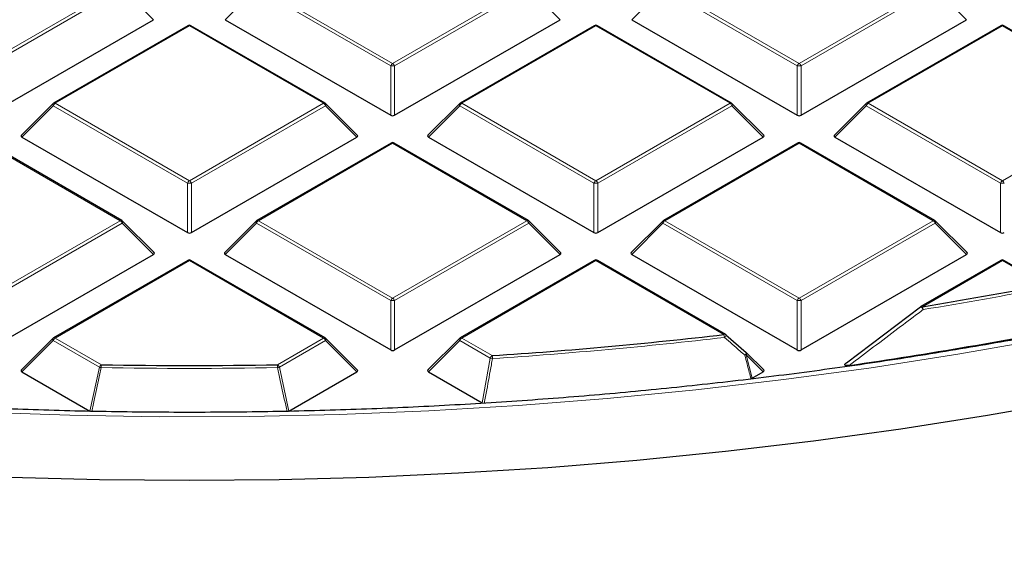
# Model space of a CAD drawing. Units: millimetres. Extents: x -35 to 420, y -33 to 369.
# Drawn here: x 306 to 323, y 173 to 182 of the extents above; entities that cross this region are included whole.
import ezdxf

# ---------------------------------------------------------------- set-up
doc = ezdxf.new("R2010")
doc.units = ezdxf.units.MM

msp = doc.modelspace()

# ---------------------------------------------------------------- linework, layer by layer
at = {"color": 8, "linetype": 'Continuous', "lineweight": 18}
for p, q in [((305.1008, 181.5291), (307.5014, 182.915)), ((307.5364, 182.8714), (305.1358, 181.4856)), ((308.0962, 182.3115), (307.5364, 182.8714)), ((309.9383, 182.8714), (309.3784, 182.3115)), ((312.3389, 181.4856), (309.9383, 182.8714)), ((309.9733, 182.915), (312.3739, 181.5291)), ((312.3739, 181.5291), (314.7745, 182.915)), ((314.8095, 182.8714), (312.4089, 181.4856)), ((315.3693, 182.3115), (314.8095, 182.8714)), ((317.2114, 182.8714), (316.6515, 182.3115)), ((319.612, 181.4856), (317.2114, 182.8714)), ((317.2464, 182.915), (319.647, 181.5291)), ((319.647, 181.5291), (322.0476, 182.915)), ((322.0826, 182.8714), (319.682, 181.4856)), ((322.6424, 182.3115), (322.0826, 182.8714)), ((308.7373, 182.2015), (306.3367, 180.8156)), ((311.1379, 180.8156), (308.7373, 182.2015)), ((316.0104, 182.2015), (313.6098, 180.8156)), ((318.411, 180.8156), (316.0104, 182.2015)), ((323.2835, 182.2015), (320.8829, 180.8156)), ((325.6841, 180.8156), (323.2835, 182.2015)), ((312.3389, 180.6025), (312.3389, 181.4856)), ((312.4089, 181.4856), (312.4089, 180.6025)), ((319.612, 180.6025), (319.612, 181.4856)), ((319.682, 181.4856), (319.682, 180.6025)), ((306.3017, 180.7721), (305.7419, 180.2122)), ((308.7023, 179.3863), (306.3017, 180.7721)), ((306.3367, 180.8156), (308.7373, 179.4298)), ((308.7373, 179.4298), (311.1379, 180.8156)), ((311.1729, 180.7721), (308.7723, 179.3863)), ((311.7328, 180.2122), (311.1729, 180.7721)), ((313.5748, 180.7721), (313.015, 180.2122)), ((315.9754, 179.3863), (313.5748, 180.7721)), ((313.6098, 180.8156), (316.0104, 179.4298)), ((316.0104, 179.4298), (318.411, 180.8156)), ((318.446, 180.7721), (316.0454, 179.3863)), ((319.0059, 180.2122), (318.446, 180.7721)), ((320.8479, 180.7721), (320.2881, 180.2122)), ((323.2485, 179.3863), (320.8479, 180.7721)), ((320.8829, 180.8156), (323.2835, 179.4298)), ((323.2835, 179.4298), (325.6841, 180.8156)), ((307.5014, 178.7163), (305.1008, 180.1021)), ((312.3739, 180.1021), (309.9733, 178.7163)), ((314.7745, 178.7163), (312.3739, 180.1021)), ((319.647, 180.1021), (317.2464, 178.7163)), ((322.0476, 178.7163), (319.647, 180.1021)), ((308.7023, 178.5031), (308.7023, 179.3863)), ((308.7723, 179.3863), (308.7723, 178.5031)), ((315.9754, 178.5031), (315.9754, 179.3863)), ((316.0454, 179.3863), (316.0454, 178.5031)), ((323.2485, 178.5031), (323.2485, 179.3863)), ((305.1008, 177.3305), (307.5014, 178.7163)), ((307.5364, 178.6728), (305.1358, 177.2869)), ((308.0962, 178.1129), (307.5364, 178.6728)), ((309.9383, 178.6728), (309.3784, 178.1129)), ((312.3389, 177.2869), (309.9383, 178.6728)), ((309.9733, 178.7163), (312.3739, 177.3305)), ((312.3739, 177.3305), (314.7745, 178.7163)), ((314.8095, 178.6728), (312.4089, 177.2869)), ((315.3693, 178.1129), (314.8095, 178.6728)), ((317.2114, 178.6728), (316.6515, 178.1129)), ((319.612, 177.2869), (317.2114, 178.6728)), ((317.2464, 178.7163), (319.647, 177.3305)), ((319.647, 177.3305), (322.0476, 178.7163)), ((322.0826, 178.6728), (319.682, 177.2869)), ((322.6424, 178.1129), (322.0826, 178.6728)), ((308.7373, 178.0028), (306.3367, 176.617)), ((311.1379, 176.617), (308.7373, 178.0028)), ((316.0104, 178.0028), (313.6098, 176.617)), ((318.3019, 176.68), (316.0104, 178.0028)), ((323.2835, 178.0028), (321.854, 177.1775)), ((324.038, 177.5673), (323.2835, 178.0028)), ((312.3389, 176.4038), (312.3389, 177.2869)), ((312.4089, 177.2869), (312.4089, 176.4038)), ((319.612, 176.4038), (319.612, 177.2869)), ((319.682, 177.2869), (319.682, 176.4038)), ((306.3017, 176.5734), (305.7419, 176.0135)), ((307.1269, 176.0971), (306.3017, 176.5734)), ((306.3367, 176.617), (307.1619, 176.1406)), ((310.3128, 176.1406), (311.1379, 176.617)), ((311.1729, 176.5734), (310.3478, 176.0971)), ((311.7328, 176.0135), (311.1729, 176.5734)), ((313.5748, 176.5734), (313.015, 176.0135)), ((314.1199, 176.2588), (313.5748, 176.5734)), ((313.6098, 176.617), (314.1549, 176.3023)), ((313.9745, 175.4596), (314.1199, 176.2588)), ((318.7013, 176.3181), (318.8083, 175.8995)), ((319.0059, 176.0135), (318.7013, 176.3181)), ((306.9573, 175.3119), (307.1269, 176.0971)), ((310.3478, 176.0971), (310.5174, 175.3119))]:
    msp.add_line(p, q, dxfattribs=at)
at = {"color": 7, "linetype": 'Continuous', "lineweight": 25}
for p, q in [((305.1358, 180.6025), (308.0962, 182.3115)), ((308.7088, 182.2043), (306.3082, 180.8185)), ((311.1665, 180.8185), (308.7659, 182.2043)), ((309.3784, 182.3115), (312.3389, 180.6025)), ((312.4089, 180.6025), (315.3693, 182.3115)), ((315.9819, 182.2043), (313.5813, 180.8185)), ((318.4396, 180.8185), (316.039, 182.2043)), ((316.6515, 182.3115), (319.612, 180.6025)), ((319.682, 180.6025), (322.6424, 182.3115)), ((323.255, 182.2043), (320.8544, 180.8185)), ((325.7127, 180.8185), (323.3121, 182.2043)), ((306.2963, 180.8094), (305.7328, 180.2459)), ((311.7418, 180.2459), (311.1783, 180.8094)), ((313.5694, 180.8094), (313.0059, 180.2459)), ((319.0149, 180.2459), (318.4514, 180.8094)), ((320.8425, 180.8094), (320.279, 180.2459)), ((307.5299, 178.7191), (305.1294, 180.105)), ((305.7419, 180.2122), (308.7023, 178.5031)), ((308.7723, 178.5031), (311.7328, 180.2122)), ((312.3453, 180.105), (309.9447, 178.7191)), ((314.803, 178.7191), (312.4024, 180.105)), ((313.015, 180.2122), (315.9754, 178.5031)), ((316.0454, 178.5031), (319.0059, 180.2122)), ((319.6184, 180.105), (317.2178, 178.7191)), ((322.0761, 178.7191), (319.6755, 180.105)), ((320.2881, 180.2122), (323.2485, 178.5031)), ((308.1053, 178.1465), (307.5418, 178.71)), ((309.9329, 178.71), (309.3694, 178.1465)), ((315.3784, 178.1465), (314.8149, 178.71)), ((317.206, 178.71), (316.6425, 178.1465)), ((322.6515, 178.1465), (322.088, 178.71)), ((305.1358, 176.4038), (308.0962, 178.1129)), ((308.7088, 178.0056), (306.3082, 176.6198)), ((311.1665, 176.6198), (308.7659, 178.0056)), ((309.3784, 178.1129), (312.3389, 176.4038)), ((312.4089, 176.4038), (315.3693, 178.1129)), ((315.9819, 178.0056), (313.5813, 176.6198)), ((318.3305, 176.6828), (316.039, 178.0056)), ((316.6515, 178.1129), (319.612, 176.4038)), ((319.682, 176.4038), (322.6424, 178.1129)), ((323.255, 178.0056), (321.8254, 177.1804)), ((324.0666, 177.5701), (323.3121, 178.0056)), ((320.4965, 176.1742), (321.819, 177.1744)), ((321.819, 177.1744), (321.8196, 177.1765)), ((306.2963, 176.6107), (305.7328, 176.0472)), ((311.7418, 176.0472), (311.1783, 176.6107)), ((313.5694, 176.6107), (313.0059, 176.0472)), ((318.3369, 176.6768), (318.7013, 176.3585)), ((319.0149, 176.0472), (318.7067, 176.3554)), ((305.7419, 176.0135), (306.9573, 175.3119)), ((310.5174, 175.3119), (311.7328, 176.0135)), ((313.015, 176.0135), (313.9745, 175.4596)), ((318.8083, 175.8995), (319.0059, 176.0135))]:
    msp.add_line(p, q, dxfattribs=at)
at = {"color": 8, "linetype": 'Continuous', "lineweight": 18, "flags": 128}
for points in [[(306.3017, 180.7721), (306.2978, 180.7793), (306.2949, 180.7862), (306.2931, 180.7927), (306.2925, 180.7985), (306.2931, 180.8035), (306.2949, 180.8076), (306.2963, 180.8094)], [(311.1783, 180.8094), (311.1798, 180.8076), (311.1816, 180.8035), (311.1822, 180.7985), (311.1816, 180.7927), (311.1798, 180.7862), (311.1769, 180.7793), (311.1729, 180.7721)], [(313.5748, 180.7721), (313.5709, 180.7793), (313.568, 180.7862), (313.5662, 180.7927), (313.5656, 180.7985), (313.5662, 180.8035), (313.568, 180.8076), (313.5694, 180.8094)], [(318.4514, 180.8094), (318.4529, 180.8076), (318.4547, 180.8035), (318.4553, 180.7985), (318.4547, 180.7927), (318.4529, 180.7862), (318.45, 180.7793), (318.446, 180.7721)], [(320.8479, 180.7721), (320.844, 180.7793), (320.8411, 180.7862), (320.8393, 180.7927), (320.8387, 180.7985), (320.8393, 180.8035), (320.8411, 180.8076), (320.8425, 180.8094)], [(307.5418, 178.71), (307.5433, 178.7082), (307.545, 178.7042), (307.5456, 178.6992), (307.545, 178.6933), (307.5433, 178.6869), (307.5403, 178.68), (307.5364, 178.6728)], [(309.9383, 178.6728), (309.9343, 178.68), (309.9314, 178.6869), (309.9296, 178.6933), (309.929, 178.6992), (309.9296, 178.7042), (309.9314, 178.7082), (309.9329, 178.71)], [(314.8149, 178.71), (314.8164, 178.7082), (314.8181, 178.7042), (314.8187, 178.6992), (314.8181, 178.6933), (314.8164, 178.6869), (314.8134, 178.68), (314.8095, 178.6728)], [(317.2114, 178.6728), (317.2074, 178.68), (317.2045, 178.6869), (317.2027, 178.6933), (317.2021, 178.6992), (317.2027, 178.7042), (317.2045, 178.7082), (317.206, 178.71)], [(322.088, 178.71), (322.0894, 178.7082), (322.0912, 178.7042), (322.0918, 178.6992), (322.0912, 178.6933), (322.0894, 178.6869), (322.0865, 178.68), (322.0826, 178.6728)], [(324.0251, 176.5995), (322.4879, 176.3285), (320.9363, 176.0863), (319.372, 175.8732), (317.7965, 175.6894), (316.2116, 175.5351), (314.6189, 175.4104), (313.02, 175.3156), (311.4166, 175.2506), (309.8105, 175.2156), (308.2032, 175.2105), (306.5965, 175.2355), (304.992, 175.2904), (303.3914, 175.3753), (301.7965, 175.49), (300.2087, 175.6343), (298.6299, 175.8083), (297.0617, 176.0116), (295.5056, 176.2441), (293.9634, 176.5054), (292.4367, 176.7955), (290.9269, 177.1138), (289.4358, 177.4602)], [(306.3017, 176.5734), (306.2978, 176.5806), (306.2949, 176.5876), (306.2931, 176.594), (306.2925, 176.5998), (306.2931, 176.6048), (306.2949, 176.6089), (306.2963, 176.6107)], [(311.1783, 176.6107), (311.1798, 176.6089), (311.1816, 176.6048), (311.1822, 176.5998), (311.1816, 176.594), (311.1798, 176.5876), (311.1769, 176.5806), (311.1729, 176.5734)], [(313.5748, 176.5734), (313.5709, 176.5806), (313.568, 176.5876), (313.5662, 176.594), (313.5656, 176.5998), (313.5662, 176.6048), (313.568, 176.6089), (313.5694, 176.6107)], [(318.7067, 176.3554), (318.7082, 176.3536), (318.71, 176.3495), (318.7106, 176.3445), (318.71, 176.3387), (318.7082, 176.3323), (318.7053, 176.3253), (318.7013, 176.3181)]]:
    msp.add_lwpolyline(points, dxfattribs=at)
at = {"color": 7, "linetype": 'Continuous', "lineweight": 25, "flags": 128}
for points in [[(318.7013, 176.3585), (318.7039, 176.358), (318.7039, 176.358)], [(308.7373, 174.0675), (307.1297, 174.0819), (305.5237, 174.1252), (303.9208, 174.1973), (302.3225, 174.2982), (300.7304, 174.4277), (299.1461, 174.5857), (297.5711, 174.7721), (296.0068, 174.9866), (294.4549, 175.2292), (292.9168, 175.4995), (291.394, 175.7972), (289.888, 176.1222)], [(324.5579, 175.4995), (323.0198, 175.2292), (321.4678, 174.9866), (319.9036, 174.7721), (318.3286, 174.5857), (316.7442, 174.4277), (315.1522, 174.2982), (313.5539, 174.1973), (311.951, 174.1252), (310.3449, 174.0819), (308.7373, 174.0675)]]:
    msp.add_lwpolyline(points, dxfattribs=at)
at = {"color": 7, "linetype": 'Continuous', "lineweight": 25}
for centre, radius, start, end in [((308.7373, 182.1548), 0.0571, 60.00269, 119.99731), ((316.0104, 182.1548), 0.0571, 60.00269, 119.99731), ((323.2835, 182.1548), 0.0571, 60.00269, 119.99731), ((306.3367, 180.769), 0.0571, 119.99731, 135.00155), ((311.1379, 180.769), 0.0571, 44.99845, 60.00269), ((313.6098, 180.769), 0.0571, 119.99731, 135.00155), ((318.411, 180.769), 0.0571, 44.99845, 60.00269), ((320.8829, 180.769), 0.0571, 119.99731, 135.00155), ((312.3739, 180.0555), 0.0571, 60.00269, 119.99731), ((319.647, 180.0555), 0.0571, 60.00269, 119.99731), ((307.5014, 178.6696), 0.0571, 44.99845, 60.00269), ((309.9733, 178.6696), 0.0571, 119.99731, 135.00155), ((314.7745, 178.6696), 0.0571, 44.99845, 60.00269), ((317.2464, 178.6696), 0.0571, 119.99731, 135.00155), ((322.0476, 178.6696), 0.0571, 44.99845, 60.00269), ((308.7373, 177.9561), 0.0571, 60.00269, 119.99731), ((316.0104, 177.9561), 0.0571, 60.00269, 119.99731), ((323.2835, 177.9561), 0.0571, 60.00269, 119.99731), ((309.5626, 252.3724), 76.1928, 279.283455, 280.951793), ((321.854, 177.1309), 0.0571, 119.99731, 126.94095), ((309.4988, 252.6042), 77.2713, 278.21765, 281.408297), ((306.3367, 176.5703), 0.0571, 119.99731, 135.00155), ((311.1379, 176.5703), 0.0571, 44.99845, 60.00269), ((313.6098, 176.5703), 0.0571, 119.99731, 135.00155), ((308.8567, 257.4497), 81.3201, 273.735576, 276.669884), ((318.3019, 176.6333), 0.0571, 48.88983, 60.00269), ((318.6663, 176.315), 0.0571, 44.99845, 48.83785), ((308.7373, 259.4742), 83.3484, 268.916912, 271.083088)]:
    msp.add_arc(centre, radius, start, end, dxfattribs=at)
at = {"color": 8, "linetype": 'Continuous', "lineweight": 18}
for centre, radius, start, end in [((308.7206, 182.178), 0.0289, 54.53278, 114.15676), ((308.7541, 182.178), 0.0289, 65.84324, 125.46722), ((315.9937, 182.178), 0.0289, 54.53278, 114.15676), ((316.0272, 182.178), 0.0289, 65.84324, 125.46722), ((323.2668, 182.178), 0.0289, 54.53278, 114.15676), ((323.3003, 182.178), 0.0289, 65.84324, 125.46722), ((312.4212, 181.4553), 0.0877, 122.63797, 159.77289), ((312.3739, 180.7621), 0.7244, 87.23102, 92.76898), ((312.3266, 181.4553), 0.0877, 20.22711, 57.36203), ((319.6943, 181.4553), 0.0877, 122.63797, 159.77289), ((319.647, 180.7621), 0.7244, 87.23102, 92.76898), ((319.5997, 181.4553), 0.0877, 20.22711, 57.36203), ((306.384, 180.7418), 0.0877, 122.63797, 159.77289), ((306.32, 180.7921), 0.0289, 54.53278, 114.15676), ((311.1547, 180.7921), 0.0289, 65.84324, 125.46722), ((311.0906, 180.7418), 0.0877, 20.22711, 57.36203), ((313.6571, 180.7418), 0.0877, 122.63797, 159.77289), ((313.5931, 180.7921), 0.0289, 54.53278, 114.15676), ((318.4278, 180.7921), 0.0289, 65.84324, 125.46722), ((318.3637, 180.7418), 0.0877, 20.22711, 57.36203), ((320.9302, 180.7418), 0.0877, 122.63797, 159.77289), ((320.8662, 180.7921), 0.0289, 54.53278, 114.15676), ((312.3571, 180.0786), 0.0289, 54.53278, 114.15676), ((312.3906, 180.0786), 0.0289, 65.84324, 125.46722), ((319.6302, 180.0786), 0.0289, 54.53278, 114.15676), ((319.6637, 180.0786), 0.0289, 65.84324, 125.46722), ((308.7846, 179.356), 0.0877, 122.63797, 159.77289), ((308.7373, 178.6628), 0.7244, 87.23102, 92.76898), ((308.69, 179.356), 0.0877, 20.22711, 57.36203), ((316.0577, 179.356), 0.0877, 122.63797, 159.77289), ((316.0104, 178.6628), 0.7244, 87.23102, 92.76898), ((315.9631, 179.356), 0.0877, 20.22711, 57.36203), ((323.3308, 179.356), 0.0877, 122.63797, 159.77289), ((323.2835, 178.6628), 0.7244, 87.23102, 92.76898), ((323.2362, 179.356), 0.0877, 20.22711, 57.36203), ((307.5181, 178.6928), 0.0289, 65.84324, 125.46722), ((307.4541, 178.6424), 0.0877, 20.22711, 57.36203), ((310.0206, 178.6424), 0.0877, 122.63797, 159.77289), ((309.9565, 178.6928), 0.0289, 54.53278, 114.15676), ((314.7912, 178.6928), 0.0289, 65.84324, 125.46722), ((314.7272, 178.6424), 0.0877, 20.22711, 57.36203), ((317.2937, 178.6424), 0.0877, 122.63797, 159.77289), ((317.2296, 178.6928), 0.0289, 54.53278, 114.15676), ((322.0643, 178.6928), 0.0289, 65.84324, 125.46722), ((322.0003, 178.6424), 0.0877, 20.22711, 57.36203), ((308.7206, 177.9793), 0.0289, 54.53278, 114.15676), ((308.7541, 177.9793), 0.0289, 65.84324, 125.46722), ((315.9937, 177.9793), 0.0289, 54.53278, 114.15676), ((316.0272, 177.9793), 0.0289, 65.84324, 125.46722), ((323.2668, 177.9793), 0.0289, 54.53278, 114.15676), ((323.3003, 177.9793), 0.0289, 65.84324, 125.46722), ((309.5635, 252.3989), 76.2712, 279.283455, 280.951793), ((312.4212, 177.2566), 0.0877, 122.63797, 159.77289), ((312.3739, 176.5634), 0.7244, 87.23102, 92.76898), ((312.3266, 177.2566), 0.0877, 20.22711, 57.36203), ((319.6943, 177.2566), 0.0877, 122.63797, 159.77289), ((319.647, 176.5634), 0.7244, 87.23102, 92.76898), ((319.5997, 177.2566), 0.0877, 20.22711, 57.36203), ((321.7641, 177.0754), 0.1154, 26.40879, 61.24618), ((321.8372, 177.154), 0.0289, 54.53278, 114.15676), ((321.6851, 177.1055), 0.1836, 6.63041, 23.09878), ((306.384, 176.5431), 0.0877, 122.63797, 159.77289), ((306.32, 176.5935), 0.0289, 54.53278, 114.15676), ((311.1547, 176.5935), 0.0289, 65.84324, 125.46722), ((311.0906, 176.5431), 0.0877, 20.22711, 57.36203), ((313.6571, 176.5431), 0.0877, 122.63797, 159.77289), ((313.5931, 176.5935), 0.0289, 54.53278, 114.15676), ((308.8568, 257.4814), 81.4038, 273.735576, 276.669884), ((318.3187, 176.6564), 0.0289, 65.84324, 125.46722), ((318.0663, 176.6082), 0.2463, 4.75604, 16.93812), ((318.2685, 176.6857), 0.0716, 307.15211, 352.51695), ((318.6163, 176.3767), 0.0896, 312.18582, 347.94157), ((314.2021, 176.2285), 0.0877, 122.63797, 159.77289), ((314.2776, 176.9358), 0.6951, 256.88502, 260.29635), ((313.7336, 176.2308), 0.4273, 2.65848, 9.63756), ((318.5836, 176.6512), 0.3532, 285.24644, 289.46543), ((307.2092, 176.0668), 0.0877, 122.63797, 159.77289), ((307.2626, 176.5686), 0.4906, 253.94, 257.95846), ((308.6182, 176.0692), 1.4581, 177.19163, 179.23142), ((308.7373, 259.508), 83.4341, 268.916912, 271.083088), ((308.8564, 176.0692), 1.4581, 0.76858, 2.80837), ((310.2655, 176.0668), 0.0877, 20.22711, 57.36203), ((310.2121, 176.5686), 0.4906, 282.04154, 286.06)]:
    msp.add_arc(centre, radius, start, end, dxfattribs=at)
at = {"color": 7, "linetype": 'Continuous', "lineweight": 25}
for centre, major_axis, ratio, start_param, end_param in [((312.3739, 180.6362), (0.0571, 0), 0.7452752, 4.0533309, 5.371447), ((319.647, 180.6362), (0.0571, 0), 0.7452752, 4.0533309, 5.371447), ((305.8002, 180.2324), (0.0738, 0), 0.4471651, 2.4825346, 3.8006507), ((311.6745, 180.2324), (0.0738, 0), 0.4471651, 5.6241273, 6.9422433), ((313.0733, 180.2324), (0.0738, 0), 0.4471651, 2.4825346, 3.8006507), ((318.9476, 180.2324), (0.0738, 0), 0.4471651, 5.6241273, 6.9422433), ((320.3464, 180.2324), (0.0738, 0), 0.4471651, 2.4825346, 3.8006507), ((308.7373, 178.5368), (0.0571, 0), 0.7452752, 4.0533309, 5.371447), ((316.0104, 178.5368), (0.0571, 0), 0.7452752, 4.0533309, 5.371447), ((323.2835, 178.5368), (0.0571, 0), 0.7452752, 4.0533309, 5.371447), ((308.0379, 178.1331), (0.0738, 0), 0.4471651, 5.6241273, 6.9422433), ((309.4367, 178.1331), (0.0738, 0), 0.4471651, 2.4825346, 3.8006507), ((315.311, 178.1331), (0.0738, 0), 0.4471651, 5.6241273, 6.9422433), ((316.7098, 178.1331), (0.0738, 0), 0.4471651, 2.4825346, 3.8006507), ((322.5841, 178.1331), (0.0738, 0), 0.4471651, 5.6241273, 6.9422433), ((312.3739, 176.4375), (0.0571, 0), 0.7452752, 4.0533309, 5.371447), ((319.647, 176.4375), (0.0571, 0), 0.7452752, 4.0533309, 5.371447), ((305.8002, 176.0337), (0.0738, 0), 0.4471651, 2.4825346, 3.8006507), ((311.6745, 176.0337), (0.0738, 0), 0.4471651, 5.6241273, 6.9422433), ((313.0733, 176.0337), (0.0738, 0), 0.4471651, 2.4825346, 3.8006507), ((318.9476, 176.0337), (0.0738, 0), 0.4471651, 5.6241273, 6.9422433)]:
    msp.add_ellipse(centre, major_axis=major_axis, ratio=ratio, start_param=start_param, end_param=end_param, dxfattribs=at)
for points, knots in [([(358.023, 203.5584), (358.0218, 203.4106), (358.0182, 202.9784), (357.9781, 202.262), (357.8875, 201.41), (357.7513, 200.56), (357.5704, 199.7127), (357.3448, 198.8691), (357.0748, 198.0298), (356.7607, 197.1957), (356.4028, 196.3675), (356.0015, 195.5459), (355.5571, 194.7318), (355.0702, 193.9257), (354.541, 193.1284), (353.9702, 192.3406), (353.3582, 191.563), (352.7056, 190.7963), (352.013, 190.041), (351.2809, 189.298), (350.51, 188.5678), (349.701, 187.8511), (348.8546, 187.1486), (347.9715, 186.4609), (347.0525, 185.7887), (346.0985, 185.1325), (345.1103, 184.493), (344.0887, 183.8707), (343.0348, 183.2663), (341.9494, 182.6803), (340.8336, 182.1133), (339.6883, 181.5658), (338.5145, 181.0384), (337.3135, 180.5314), (336.0862, 180.0455), (334.8338, 179.581), (333.5573, 179.1384), (332.2581, 178.7181), (330.9373, 178.3206), (329.596, 177.9461), (328.2356, 177.5951), (326.8572, 177.2679), (325.4622, 176.9648), (324.0518, 176.6861), (322.6273, 176.432), (321.19, 176.2027), (319.7413, 175.9986), (318.2825, 175.8198), (316.8148, 175.6664), (315.3398, 175.5386), (313.8586, 175.4366), (312.3728, 175.3604), (310.8836, 175.3101), (309.3924, 175.2857), (307.9006, 175.2873), (306.4096, 175.3148), (304.9207, 175.3683), (303.4353, 175.4477), (301.9548, 175.5528), (300.4806, 175.6837), (299.0139, 175.8402), (297.5562, 176.0221), (296.1088, 176.2293), (294.6729, 176.4616), (293.25, 176.7188), (291.8414, 177.0005), (290.4483, 177.3066), (289.072, 177.6367), (287.7138, 177.9906), (286.375, 178.3679), (285.0566, 178.7683), (283.7601, 179.1913), (282.4865, 179.6366), (281.2371, 180.1037), (280.0129, 180.5923), (278.8152, 181.1017), (277.6449, 181.6317), (276.5032, 182.1816), (275.3911, 182.7509), (274.3096, 183.3391), (273.2596, 183.9456), (272.2423, 184.5699), (271.2584, 185.2114), (270.3088, 185.8694), (269.3944, 186.5433), (268.516, 187.2326), (267.6745, 187.9365), (266.8704, 188.6545), (266.1046, 189.3858), (265.3777, 190.1297), (264.6904, 190.8857), (264.0431, 191.653), (263.4366, 192.4309), (262.8712, 193.2188), (262.3476, 194.016), (261.8661, 194.8218), (261.4272, 195.6354), (261.0312, 196.4563), (260.6786, 197.2838), (260.3696, 198.117), (260.1049, 198.9554), (259.8832, 199.7981), (259.7108, 200.6447), (259.61, 201.2315), (259.5795, 201.5363), (259.5774, 201.5574)], [0, 0, 0, 0, 0.0051532, 0.0150746, 0.0249952, 0.0349131, 0.0448267, 0.0547347, 0.0646362, 0.0745304, 0.0844171, 0.094296, 0.1041674, 0.1140316, 0.1238892, 0.1337408, 0.143587, 0.1534285, 0.163266, 0.1731002, 0.1829317, 0.192761, 0.2025886, 0.2124149, 0.2222404, 0.2320653, 0.24189, 0.2517146, 0.2615393, 0.2713642, 0.2811895, 0.2910152, 0.3008415, 0.3106684, 0.3204959, 0.3303241, 0.3401529, 0.3499824, 0.3598126, 0.3696434, 0.3794747, 0.3893067, 0.3991392, 0.4089722, 0.4188057, 0.4286396, 0.4384739, 0.4483085, 0.4581435, 0.4679787, 0.4778141, 0.4876498, 0.4974855, 0.5073213, 0.5171572, 0.5269931, 0.5368289, 0.5466646, 0.5565002, 0.5663355, 0.5761706, 0.5860055, 0.59584, 0.6056741, 0.6155078, 0.625341, 0.6351738, 0.645006, 0.6548376, 0.6646686, 0.674499, 0.6843286, 0.6941576, 0.7039858, 0.7138134, 0.7236401, 0.7334662, 0.7432915, 0.7531162, 0.7629403, 0.7727638, 0.7825869, 0.7924096, 0.8022323, 0.8120549, 0.8218778, 0.8317012, 0.8415255, 0.8513509, 0.8611781, 0.8710075, 0.8808396, 0.8906751, 0.9005147, 0.9103591, 0.9202089, 0.9300649, 0.9399277, 0.9497978, 0.9596756, 0.9695612, 0.9794546, 0.9893554, 0.9992629, 1, 1, 1, 1]), ([(308.7373, 164.5574), (309.2448, 164.5598), (309.9622, 164.5632), (311.027, 164.5859), (311.9459, 164.6135), (313.0421, 164.6599), (314.1942, 164.7234), (315.4006, 164.8064), (316.6438, 164.9096), (317.9137, 165.0337), (319.2024, 165.1793), (320.5038, 165.3466), (321.813, 165.5359), (323.126, 165.7473), (324.4395, 165.9808), (325.7506, 166.2364), (327.0567, 166.5141), (328.3557, 166.8137), (329.6454, 167.1352), (330.9241, 167.4783), (332.1899, 167.8428), (333.4413, 168.2285), (334.6768, 168.6351), (335.8949, 169.0623), (337.0943, 169.5099), (338.2738, 169.9774), (339.432, 170.4646), (340.5678, 170.9711), (341.6801, 171.4965), (342.7679, 172.0404), (343.8301, 172.6023), (344.8657, 173.182), (345.8737, 173.7789), (346.8533, 174.3926), (347.8036, 175.0227), (348.7238, 175.6687), (349.613, 176.3301), (350.4705, 177.0065), (351.2955, 177.6973), (352.0873, 178.4022), (352.8453, 179.1207), (353.5687, 179.8522), (354.2569, 180.5962), (354.9094, 181.3524), (355.5254, 182.1202), (356.1044, 182.8991), (356.6459, 183.6886), (357.1494, 184.4884), (357.6141, 185.2978), (358.0397, 186.1165), (358.4256, 186.9439), (358.7713, 187.7795), (359.0759, 188.623), (359.3404, 189.4737), (359.5586, 190.3314), (359.6928, 190.932), (359.7416, 191.2472), (359.7457, 191.2735)], [0, 0, 0, 0, 0.0202594, 0.028642, 0.0425378, 0.0569946, 0.0725216, 0.0887386, 0.1054919, 0.1226586, 0.1401516, 0.1579065, 0.1758745, 0.1940183, 0.2123088, 0.2307227, 0.2492416, 0.2678501, 0.2865358, 0.3052884, 0.3240991, 0.3429607, 0.3618669, 0.3808124, 0.3997927, 0.4188038, 0.4378425, 0.4569059, 0.4759915, 0.4950972, 0.5142212, 0.5333622, 0.5525189, 0.5716903, 0.5908759, 0.6100749, 0.6292872, 0.6485127, 0.6677514, 0.6870039, 0.7062706, 0.7255524, 0.7448504, 0.7641658, 0.7835003, 0.8028556, 0.8222339, 0.8416378, 0.86107, 0.8805337, 0.9000326, 0.9195704, 0.9391517, 0.9587811, 0.9784636, 0.9982047, 1, 1, 1, 1]), ([(257.7633, 191.0989), (257.8064, 190.8743), (257.9067, 190.3506), (258.1191, 189.531), (258.3921, 188.639), (258.7145, 187.749), (259.0844, 186.8617), (259.5026, 185.9783), (259.9689, 185.0999), (260.4833, 184.2276), (261.0455, 183.3626), (261.6552, 182.5061), (262.3121, 181.6591), (263.0157, 180.8229), (263.7393, 180.0269), (264.5038, 179.2434), (265.2796, 178.5008), (266.0929, 177.7721), (266.9098, 177.0834), (267.7597, 176.4085), (268.6416, 175.7479), (269.555, 175.1021), (270.4991, 174.4717), (271.4731, 173.8571), (272.4762, 173.2588), (273.5076, 172.6772), (274.5665, 172.1128), (275.652, 171.566), (276.7633, 171.0372), (277.8995, 170.5269), (279.0595, 170.0353), (280.2426, 169.563), (281.4477, 169.1102), (282.6739, 168.6773), (283.9201, 168.2646), (285.1852, 167.8724), (286.4683, 167.5011), (287.7682, 167.1509), (289.0838, 166.822), (290.4138, 166.5148), (291.757, 166.2295), (293.1122, 165.9662), (294.4777, 165.7252), (295.8519, 165.5067), (297.2329, 165.3108), (298.6181, 165.1378), (300.0039, 164.9877), (301.3845, 164.8607), (302.7482, 164.7572), (304.0651, 164.6779), (305.2565, 164.6235), (306.296, 164.5896), (307.4284, 164.5637), (308.2299, 164.5599), (308.7373, 164.5574)], [0, 0, 0, 0, 0.0154466, 0.036009, 0.0566658, 0.0774157, 0.0982563, 0.1191841, 0.1401945, 0.1612824, 0.1824421, 0.2036677, 0.224953, 0.2462922, 0.2676794, 0.2868867, 0.3082898, 0.3275014, 0.3467156, 0.3659304, 0.385145, 0.4043592, 0.4235724, 0.4427842, 0.4619943, 0.4812022, 0.5004077, 0.5196106, 0.5388105, 0.5580071, 0.5772, 0.596389, 0.6155735, 0.634753, 0.653927, 0.6730946, 0.6922549, 0.7114067, 0.7305485, 0.7496783, 0.7687934, 0.7878901, 0.8069635, 0.826006, 0.8450066, 0.8639479, 0.8828006, 0.9015117, 0.9199732, 0.9379285, 0.9545768, 0.9678722, 0.9796599, 1, 1, 1, 1]), ([(320.5435, 176.1263), (320.531, 176.1249), (320.5134, 176.1228), (320.4902, 176.1239), (320.4771, 176.1265), (320.4685, 176.1308), (320.4644, 176.1353), (320.4629, 176.1411), (320.4656, 176.1497), (320.4765, 176.1617), (320.4892, 176.1696), (320.4965, 176.1742)], [0, 0, 0, 0, 0.2304097, 0.3261493, 0.4227784, 0.4761398, 0.5297763, 0.5793565, 0.6592181, 0.8033789, 1, 1, 1, 1]), ([(318.8083, 175.8995), (318.804, 175.8974), (318.7967, 175.8938), (318.7874, 175.8923), (318.7836, 175.8917)], [0, 0, 0, 0, 0.5839322, 1, 1, 1, 1])]:
    msp.add_open_spline(points, degree=3, knots=knots, dxfattribs=at)
at = {"color": 8, "linetype": 'Continuous', "lineweight": 18}
for points, knots in [([(321.8675, 177.1267), (321.8373, 177.1041), (321.6867, 176.9909), (321.2453, 176.6585), (320.8342, 176.3468), (320.5435, 176.1263)], [0, 0, 0, 0, 0.0682328, 0.3411657, 1, 1, 1, 1]), ([(318.6765, 176.3104), (318.6483, 176.335), (318.5268, 176.4411), (318.4052, 176.5472), (318.3117, 176.6286)], [0, 0, 0, 0, 0.2320022, 1, 1, 1, 1]), ([(314.1604, 176.2506), (314.1536, 176.2132), (314.1197, 176.0263), (314.0712, 175.7599), (314.0294, 175.5309), (314.0149, 175.4514)], [0, 0, 0, 0, 0.1403325, 0.7016623, 1, 1, 1, 1]), ([(318.7836, 175.8917), (318.7742, 175.9283), (318.7385, 176.0679), (318.7028, 176.2074), (318.6765, 176.3104)], [0, 0, 0, 0, 0.2624158, 1, 1, 1, 1]), ([(307.1602, 176.0888), (307.1522, 176.0517), (307.1122, 175.8663), (307.0557, 175.6046), (307.007, 175.3799), (306.9905, 175.3035)], [0, 0, 0, 0, 0.1416073, 0.7080364, 1, 1, 1, 1]), ([(310.4842, 175.3035), (310.4761, 175.3406), (310.436, 175.5259), (310.3794, 175.7876), (310.3309, 176.0123), (310.3144, 176.0888)], [0, 0, 0, 0, 0.14160728, 0.7080364, 1, 1, 1, 1])]:
    msp.add_open_spline(points, degree=3, knots=knots, dxfattribs=at)

doc.saveas('drawing.dxf')
